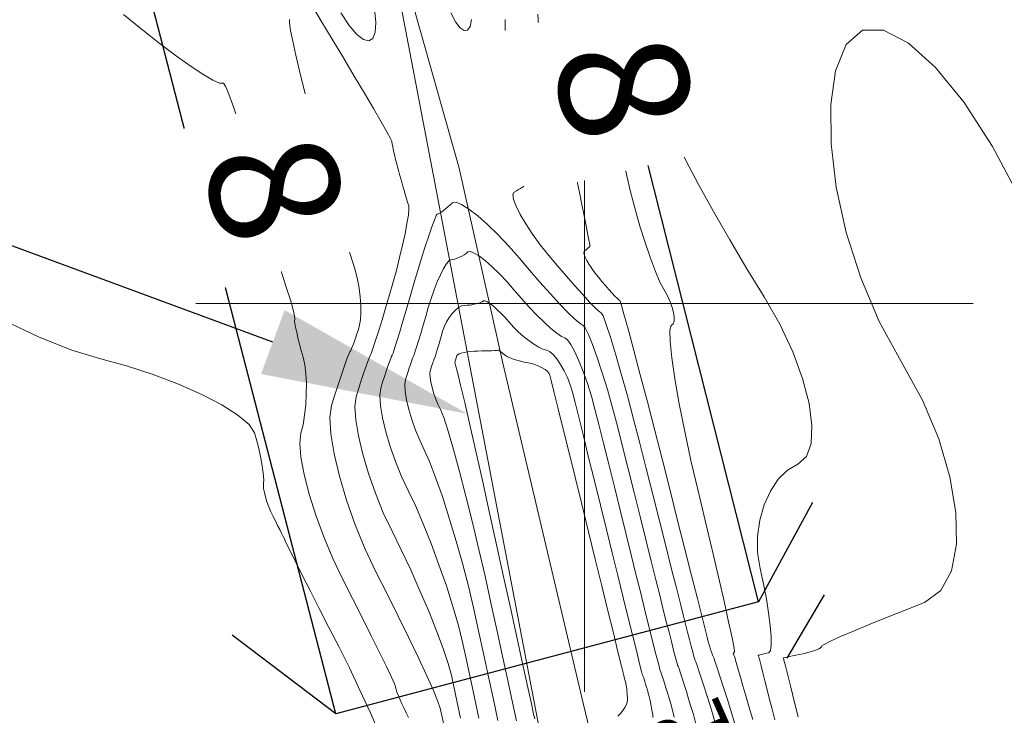
# Model space of a CAD drawing. Units: metres. Extents: x 0 to 629682, y 52 to 2101250.
# Drawn here: x 610939 to 610958, y 2096142 to 2096155 of the extents above; entities that cross this region are included whole.
import ezdxf
from ezdxf import colors
from ezdxf.entities.mleader import LeaderData, LeaderLine
from ezdxf.enums import TextEntityAlignment as Align
from ezdxf.math import Vec2, Vec3

# ---------------------------------------------------------------- set-up
doc = ezdxf.new("R2010")
doc.units = ezdxf.units.M
doc.layers.add('COLONIAS', color=1, linetype='Continuous', lineweight=0)
for name, color, linetype in [('CVL_CURV_D', 8, 'Continuous'), ('CVL_CURV_G', 2, 'Continuous'), ('CVL_CURV_TX', 2, 'Continuous'), ('CVL_RETUTM', 8, 'Continuous'), ('ortofoto', 8, 'Continuous'), ('PUENTES', 3, 'Continuous'), ('RIOS', 4, 'Continuous')]:
    doc.layers.add(name, color=color, linetype=linetype)
doc.styles.add('MONOTXT4', font='MONOTXT4.shx')
doc.styles.get("Standard").update_dxf_attribs({"font": 'arial.ttf'})
picture_1 = doc.add_image_def('image1.bil', size_in_pixel=(5945, 7002))

msp = doc.modelspace()

# ---------------------------------------------------------------- linework, layer by layer
at = {"color": 1, "lineweight": 0, "elevation": 5.745}
msp.add_lwpolyline([(610977.233, 2096089.774), (610968.283, 2096096.955), (610962.484, 2096102.672), (610960.151, 2096105.832), (610957.281, 2096112.163), (610956.125, 2096119.404), (610954.805, 2096122.328), (610953.296, 2096128.166), (610951.145, 2096137.379), (610949.947, 2096142.391), (610948.423, 2096148.853), (610947.579, 2096152.616), (610946.254, 2096157.316), (610943.174, 2096162.826)], dxfattribs=at)
at = {"lineweight": 25, "elevation": 9.071}
msp.add_lwpolyline([(610953.908, 2096143.151), (610954.628, 2096144.373)], dxfattribs=at)
msp.add_lwpolyline([(610953.908, 2096143.151), (610954.628, 2096144.373)], dxfattribs=at)
at = {"layer": 'COLONIAS', "color": 1}
msp.add_polyline3d([(610915.267, 2096347.092, 0), (610894.371, 2096245.981, 0), (610915.941, 2096185.988, 0), (610942.23, 2096177.899, 0), (610949.308, 2096140.825, 0), (610955.038, 2096115.548, 0), (610963.464, 2096101.055, 0), (610986.719, 2096082.35, 0), (611007.447, 2096041.4, 0), (611045.869, 2095942.311, 0), (611065.923, 2095893.441, 0), (611051.093, 2095884.678, 0), (610976.439, 2095894.283, 0), (610963.464, 2095894.62, 0), (610944.084, 2095898.159, 0), (610913.751, 2095909.956, 0), (610881.732, 2095925.628, 0), (610868.251, 2095932.031, 0), (610851.23, 2095920.572, 0), (610846.006, 2095922.594, 0), (610804.551, 2095936.581, 0)], dxfattribs=at)
at = {"layer": 'CVL_CURV_D', "linetype": 'Continuous', "lineweight": 0}
for points, elevation in [([(610944.704, 2096155.823), (610944.914, 2096155.469), (610945.131, 2096155.106), (610945.348, 2096154.745), (610945.557, 2096154.393), (610945.752, 2096154.063), (610945.926, 2096153.766), (610946.073, 2096153.513), (610946.186, 2096153.317), (610946.257, 2096153.188), (610946.28, 2096153.139), (610946.281, 2096153.121), (610946.287, 2096153.083), (610946.298, 2096153.027), (610946.314, 2096152.957), (610946.333, 2096152.875), (610946.355, 2096152.786), (610946.378, 2096152.692), (610946.404, 2096152.596), (610946.431, 2096152.496), (610946.46, 2096152.392), (610946.489, 2096152.287), (610946.519, 2096152.184), (610946.546, 2096152.09), (610946.571, 2096152.006), (610946.592, 2096151.939), (610946.607, 2096151.891), (610946.611, 2096151.825), (610946.6, 2096151.708), (610946.574, 2096151.546), (610946.536, 2096151.35), (610946.488, 2096151.128), (610946.432, 2096150.889), (610946.369, 2096150.641), (610946.301, 2096150.394), (610946.23, 2096150.15), (610946.16, 2096149.911), (610946.092, 2096149.686), (610946.03, 2096149.482), (610945.975, 2096149.307), (610945.93, 2096149.17), (610945.898, 2096149.077), (610945.881, 2096149.038), (610945.867, 2096149.011), (610945.843, 2096148.952), (610945.812, 2096148.865), (610945.774, 2096148.757), (610945.731, 2096148.631), (610945.686, 2096148.493), (610945.639, 2096148.348), (610945.593, 2096148.201), (610945.569, 2096148.014), (610945.585, 2096147.757), (610945.636, 2096147.446), (610945.719, 2096147.095), (610945.829, 2096146.721), (610945.963, 2096146.338), (610946.116, 2096145.961), (610946.285, 2096145.606), (610946.463, 2096145.246), (610946.646, 2096144.858), (610946.824, 2096144.456), (610946.993, 2096144.058), (610947.144, 2096143.68), (610947.272, 2096143.338), (610947.37, 2096143.048), (610947.431, 2096142.826), (610947.478, 2096142.608), (610947.538, 2096142.326), (610947.608, 2096141.996)], 7), ([(610945.295, 2096155.618), (610945.458, 2096155.372), (610945.606, 2096155.2), (610945.734, 2096155.101), (610945.838, 2096155.076), (610945.915, 2096155.122), (610945.961, 2096155.241), (610945.972, 2096155.432), (610945.944, 2096155.693)], 6.5), ([(610947.419, 2096155.613), (610947.513, 2096155.439), (610947.601, 2096155.325), (610947.678, 2096155.272), (610947.742, 2096155.281), (610947.79, 2096155.352), (610947.819, 2096155.488)], 6.5), ([(610949.1, 2096155.588), (610949.105, 2096155.481), (610949.113, 2096155.38), (610949.122, 2096155.288), (610949.132, 2096155.209), (610949.142, 2096155.146), (610949.153, 2096155.103), (610949.164, 2096155.083), (610949.178, 2096155.061), (610949.199, 2096155.011), (610949.226, 2096154.937), (610949.257, 2096154.844), (610949.292, 2096154.736), (610949.327, 2096154.617), (610949.363, 2096154.491), (610949.398, 2096154.363), (610949.438, 2096154.207), (610949.487, 2096154.004), (610949.544, 2096153.764), (610949.605, 2096153.498), (610949.669, 2096153.22), (610949.732, 2096152.939), (610949.792, 2096152.667), (610949.846, 2096152.416), (610949.896, 2096152.179), (610949.943, 2096151.947), (610949.988, 2096151.729), (610950.027, 2096151.532), (610950.059, 2096151.363), (610950.084, 2096151.23), (610950.099, 2096151.142), (610950.103, 2096151.105), (610949.996, 2096151.006), (610949.986, 2096150.986), (610949.992, 2096150.948), (610950.012, 2096150.896), (610950.045, 2096150.831), (610950.088, 2096150.758), (610950.14, 2096150.678), (610950.201, 2096150.594), (610950.267, 2096150.511), (610950.336, 2096150.428), (610950.405, 2096150.348), (610950.471, 2096150.272), (610950.532, 2096150.204), (610950.586, 2096150.147), (610950.63, 2096150.102), (610950.661, 2096150.072), (610950.678, 2096150.061), (610950.704, 2096149.991), (610950.761, 2096149.794), (610950.846, 2096149.489), (610950.952, 2096149.094), (610951.076, 2096148.627), (610951.213, 2096148.106), (610951.357, 2096147.549), (610951.503, 2096146.974), (610951.651, 2096146.392), (610951.797, 2096145.814), (610951.937, 2096145.26), (610952.066, 2096144.751), (610952.178, 2096144.306), (610952.269, 2096143.946), (610952.333, 2096143.689), (610952.366, 2096143.557), (610952.382, 2096143.494), (610952.399, 2096143.432), (610952.416, 2096143.372), (610952.432, 2096143.318), (610952.447, 2096143.271), (610952.46, 2096143.234), (610952.471, 2096143.208), (610952.478, 2096143.196), (610952.493, 2096143.162), (610952.523, 2096143.078), (610952.566, 2096142.949), (610952.62, 2096142.783), (610952.682, 2096142.588), (610952.751, 2096142.372), (610952.822, 2096142.142), (610952.895, 2096141.905)], 7.5), ([(610951.15, 2096155.529), (610951.165, 2096155.417), (610951.183, 2096155.3), (610951.203, 2096155.183), (610951.224, 2096155.072), (610951.246, 2096154.971), (610951.266, 2096154.886), (610951.29, 2096154.793), (610951.319, 2096154.67), (610951.354, 2096154.526), (610951.391, 2096154.365), (610951.429, 2096154.197), (610951.467, 2096154.026), (610951.504, 2096153.861), (610951.537, 2096153.708), (610951.607, 2096153.501), (610951.749, 2096153.184), (610951.95, 2096152.777), (610952.201, 2096152.302), (610952.49, 2096151.779), (610952.804, 2096151.229), (610953.134, 2096150.674), (610953.467, 2096150.133), (610953.771, 2096149.601), (610954.019, 2096149.067), (610954.208, 2096148.551), (610954.332, 2096148.072), (610954.389, 2096147.649), (610954.374, 2096147.3), (610954.285, 2096147.045), (610954.116, 2096146.902), (610953.916, 2096146.786), (610953.739, 2096146.608), (610953.589, 2096146.379), (610953.469, 2096146.112), (610953.385, 2096145.817), (610953.34, 2096145.507), (610953.339, 2096145.193), (610953.386, 2096144.887), (610953.453, 2096144.591), (610953.509, 2096144.301), (610953.553, 2096144.029), (610953.584, 2096143.783), (610953.6, 2096143.574), (610953.601, 2096143.41), (610953.587, 2096143.301), (610953.555, 2096143.257), (610953.515, 2096143.249), (610953.476, 2096143.24), (610953.441, 2096143.231), (610953.41, 2096143.222), (610953.385, 2096143.215), (610953.366, 2096143.208), (610953.354, 2096143.203), (610953.352, 2096143.2), (610953.361, 2096143.174), (610953.38, 2096143.107), (610953.407, 2096143.005), (610953.441, 2096142.872), (610953.482, 2096142.716), (610953.526, 2096142.543), (610953.572, 2096142.357), (610953.62, 2096142.167), (610953.671, 2096141.962)], 8.5), ([(610947.282, 2096141.868), (610947.24, 2096142.07), (610947.214, 2096142.19), (610947.172, 2096142.313), (610947.083, 2096142.526), (610946.955, 2096142.813), (610946.794, 2096143.159), (610946.608, 2096143.548), (610946.405, 2096143.965), (610946.191, 2096144.395), (610945.973, 2096144.822), (610945.764, 2096145.261), (610945.575, 2096145.728), (610945.409, 2096146.202), (610945.272, 2096146.666), (610945.17, 2096147.099), (610945.107, 2096147.485), (610945.087, 2096147.802), (610945.117, 2096148.034), (610945.174, 2096148.217), (610945.232, 2096148.396), (610945.288, 2096148.567), (610945.341, 2096148.722), (610945.388, 2096148.856), (610945.427, 2096148.963), (610945.456, 2096149.037), (610945.474, 2096149.071), (610945.487, 2096149.093), (610945.506, 2096149.134), (610945.528, 2096149.189), (610945.554, 2096149.257), (610945.58, 2096149.333), (610945.608, 2096149.416), (610945.635, 2096149.502), (610945.66, 2096149.587), (610945.679, 2096149.688), (610945.686, 2096149.816), (610945.683, 2096149.965), (610945.671, 2096150.128), (610945.649, 2096150.297), (610945.619, 2096150.466), (610945.582, 2096150.627), (610945.538, 2096150.775), (610945.48, 2096150.955), (610945.401, 2096151.21), (610945.308, 2096151.525), (610945.204, 2096151.883), (610945.093, 2096152.269), (610944.981, 2096152.667), (610944.872, 2096153.061), (610944.769, 2096153.437), (610944.674, 2096153.799), (610944.584, 2096154.155), (610944.502, 2096154.493), (610944.43, 2096154.801), (610944.372, 2096155.066), (610944.329, 2096155.277), (610944.306, 2096155.421), (610944.304, 2096155.488)], 7.5), ([(610952.534, 2096141.855), (610952.475, 2096142.064), (610952.416, 2096142.255), (610952.358, 2096142.441), (610952.302, 2096142.616), (610952.252, 2096142.773), (610952.208, 2096142.907), (610952.173, 2096143.012), (610952.149, 2096143.08), (610952.138, 2096143.107), (610952.129, 2096143.13), (610952.111, 2096143.187), (610952.087, 2096143.273), (610952.057, 2096143.383), (610952.023, 2096143.512), (610951.986, 2096143.655), (610951.947, 2096143.808), (610951.908, 2096143.964), (610951.856, 2096144.177), (610951.778, 2096144.486), (610951.681, 2096144.874), (610951.569, 2096145.321), (610951.447, 2096145.807), (610951.319, 2096146.312), (610951.192, 2096146.817), (610951.069, 2096147.302), (610950.948, 2096147.769), (610950.827, 2096148.222), (610950.709, 2096148.646), (610950.599, 2096149.027), (610950.501, 2096149.35), (610950.419, 2096149.599), (610950.359, 2096149.761), (610950.324, 2096149.82), (610950.283, 2096149.848), (610950.206, 2096149.921), (610950.098, 2096150.031), (610949.965, 2096150.174), (610949.814, 2096150.341), (610949.65, 2096150.528), (610949.48, 2096150.727), (610949.309, 2096150.931), (610949.145, 2096151.138), (610948.997, 2096151.344), (610948.868, 2096151.541), (610948.761, 2096151.723), (610948.681, 2096151.883), (610948.631, 2096152.012), (610948.617, 2096152.105), (610948.64, 2096152.154), (610948.684, 2096152.178), (610948.727, 2096152.203), (610948.767, 2096152.226), (610948.803, 2096152.248), (610948.834, 2096152.267), (610948.858, 2096152.283), (610948.874, 2096152.294), (610948.88, 2096152.301), (610948.878, 2096152.315), (610948.873, 2096152.348), (610948.863, 2096152.399), (610948.851, 2096152.463), (610948.836, 2096152.538), (610948.819, 2096152.621), (610948.801, 2096152.709), (610948.782, 2096152.799), (610948.762, 2096152.895), (610948.739, 2096152.998), (610948.715, 2096153.105), (610948.691, 2096153.211), (610948.667, 2096153.312), (610948.646, 2096153.403), (610948.627, 2096153.481), (610948.612, 2096153.54), (610948.599, 2096153.589), (610948.585, 2096153.637), (610948.571, 2096153.682), (610948.558, 2096153.723), (610948.546, 2096153.759), (610948.536, 2096153.787), (610948.528, 2096153.806), (610948.523, 2096153.814), (610948.518, 2096153.848), (610948.512, 2096153.938), (610948.506, 2096154.077), (610948.499, 2096154.257), (610948.491, 2096154.468), (610948.484, 2096154.704), (610948.477, 2096154.955), (610948.471, 2096155.214), (610948.467, 2096155.485)], 7), ([(610954.122, 2096142.017), (610954.047, 2096142.321), (610953.979, 2096142.594), (610953.922, 2096142.824), (610953.878, 2096143.002), (610953.849, 2096143.116), (610953.839, 2096143.157), (610953.847, 2096143.159), (610953.871, 2096143.164), (610953.908, 2096143.172), (610953.957, 2096143.183), (610954.014, 2096143.195), (610954.078, 2096143.208), (610954.147, 2096143.222), (610954.218, 2096143.237), (610954.289, 2096143.253), (610954.357, 2096143.272), (610954.419, 2096143.292), (610954.475, 2096143.314), (610954.521, 2096143.335), (610954.555, 2096143.355), (610954.576, 2096143.373), (610954.582, 2096143.388), (610954.623, 2096143.419), (610954.747, 2096143.48), (610954.941, 2096143.568), (610955.193, 2096143.677), (610955.493, 2096143.803), (610955.829, 2096143.939), (610956.188, 2096144.082), (610956.56, 2096144.227), (610956.878, 2096144.457), (610957.083, 2096144.842), (610957.179, 2096145.355), (610957.168, 2096145.968), (610957.052, 2096146.654), (610956.836, 2096147.386), (610956.52, 2096148.137), (610956.108, 2096148.879), (610955.683, 2096149.654), (610955.329, 2096150.498), (610955.052, 2096151.375), (610954.859, 2096152.25), (610954.757, 2096153.085), (610954.75, 2096153.847), (610954.846, 2096154.498), (610955.05, 2096155.003), (610955.365, 2096155.278), (610955.772, 2096155.279), (610956.249, 2096155.032), (610956.773, 2096154.559), (610957.323, 2096153.885), (610957.874, 2096153.033), (610958.406, 2096152.029)], 9), ([(610947.963, 2096141.995), (610947.878, 2096142.395), (610947.794, 2096142.783), (610947.716, 2096143.145), (610947.647, 2096143.463), (610947.568, 2096143.782), (610947.461, 2096144.149), (610947.334, 2096144.547), (610947.191, 2096144.958), (610947.04, 2096145.365), (610946.886, 2096145.75), (610946.736, 2096146.098), (610946.596, 2096146.39), (610946.468, 2096146.661), (610946.351, 2096146.948), (610946.249, 2096147.24), (610946.165, 2096147.525), (610946.102, 2096147.792), (610946.063, 2096148.029), (610946.051, 2096148.225), (610946.069, 2096148.368), (610946.104, 2096148.48), (610946.14, 2096148.591), (610946.174, 2096148.696), (610946.207, 2096148.791), (610946.236, 2096148.874), (610946.26, 2096148.94), (610946.278, 2096148.985), (610946.289, 2096149.006), (610946.304, 2096149.044), (610946.335, 2096149.136), (610946.378, 2096149.275), (610946.433, 2096149.453), (610946.496, 2096149.661), (610946.564, 2096149.891), (610946.636, 2096150.136), (610946.708, 2096150.387), (610946.781, 2096150.637), (610946.855, 2096150.88), (610946.926, 2096151.106), (610946.993, 2096151.309), (610947.052, 2096151.481), (610947.102, 2096151.613), (610947.138, 2096151.699), (610947.159, 2096151.729), (610947.177, 2096151.734), (610947.204, 2096151.747), (610947.237, 2096151.769), (610947.277, 2096151.797), (610947.32, 2096151.829), (610947.365, 2096151.866), (610947.41, 2096151.905), (610947.454, 2096151.945), (610947.52, 2096151.957), (610947.628, 2096151.915), (610947.77, 2096151.826), (610947.94, 2096151.695), (610948.129, 2096151.529), (610948.33, 2096151.335), (610948.535, 2096151.118), (610948.737, 2096150.884), (610948.938, 2096150.645), (610949.14, 2096150.413), (610949.336, 2096150.194), (610949.518, 2096149.997), (610949.68, 2096149.83), (610949.815, 2096149.699), (610949.914, 2096149.613), (610949.971, 2096149.58), (610950.015, 2096149.531), (610950.078, 2096149.405), (610950.156, 2096149.21), (610950.245, 2096148.96), (610950.341, 2096148.666), (610950.441, 2096148.339), (610950.54, 2096147.99), (610950.635, 2096147.63), (610950.733, 2096147.242), (610950.842, 2096146.81), (610950.957, 2096146.353), (610951.072, 2096145.891), (610951.184, 2096145.443), (610951.288, 2096145.027), (610951.378, 2096144.664), (610951.45, 2096144.371), (610951.512, 2096144.121), (610951.572, 2096143.879), (610951.63, 2096143.652), (610951.682, 2096143.447), (610951.726, 2096143.274), (610951.762, 2096143.139), (610951.786, 2096143.051), (610951.797, 2096143.019), (610951.806, 2096142.998), (610951.824, 2096142.946), (610951.851, 2096142.866), (610951.884, 2096142.764), (610951.923, 2096142.644), (610951.965, 2096142.51), (610952.009, 2096142.368), (610952.054, 2096142.222), (610952.1, 2096142.063), (610952.146, 2096141.883)], 6.5), ([(610951.321, 2096142.009), (610951.316, 2096142.059), (610951.307, 2096142.12), (610951.295, 2096142.189), (610951.281, 2096142.262), (610951.265, 2096142.337), (610951.248, 2096142.41), (610951.23, 2096142.479), (610951.213, 2096142.539), (610951.196, 2096142.595), (610951.179, 2096142.648), (610951.163, 2096142.699), (610951.148, 2096142.745), (610951.136, 2096142.783), (610951.126, 2096142.814), (610951.119, 2096142.834), (610951.115, 2096142.841), (610951.101, 2096142.895), (610951.063, 2096143.044), (610951.006, 2096143.276), (610950.931, 2096143.576), (610950.843, 2096143.931), (610950.746, 2096144.326), (610950.642, 2096144.749), (610950.534, 2096145.185), (610950.423, 2096145.638), (610950.307, 2096146.109), (610950.191, 2096146.579), (610950.079, 2096147.031), (610949.977, 2096147.446), (610949.887, 2096147.805), (610949.816, 2096148.092), (610949.767, 2096148.287), (610949.724, 2096148.43), (610949.669, 2096148.571), (610949.606, 2096148.705), (610949.537, 2096148.827), (610949.465, 2096148.932), (610949.394, 2096149.015), (610949.326, 2096149.072), (610949.263, 2096149.098), (610949.196, 2096149.118), (610949.115, 2096149.158), (610949.022, 2096149.214), (610948.923, 2096149.285), (610948.821, 2096149.366), (610948.721, 2096149.454), (610948.628, 2096149.546), (610948.545, 2096149.64), (610948.466, 2096149.73), (610948.387, 2096149.814), (610948.309, 2096149.889), (610948.236, 2096149.954), (610948.17, 2096150.004), (610948.115, 2096150.039), (610948.073, 2096150.055), (610948.048, 2096150.051), (610948.025, 2096150.035), (610947.992, 2096150.02), (610947.949, 2096150.005), (610947.901, 2096149.993), (610947.847, 2096149.982), (610947.792, 2096149.973), (610947.736, 2096149.968), (610947.683, 2096149.965), (610947.628, 2096149.954), (610947.568, 2096149.922), (610947.507, 2096149.872), (610947.447, 2096149.807), (610947.39, 2096149.731), (610947.338, 2096149.645), (610947.294, 2096149.554), (610947.261, 2096149.46), (610947.234, 2096149.366), (610947.207, 2096149.274), (610947.181, 2096149.187), (610947.158, 2096149.109), (610947.137, 2096149.042), (610947.121, 2096148.99), (610947.109, 2096148.955), (610947.103, 2096148.941), (610947.099, 2096148.933), (610947.093, 2096148.916), (610947.084, 2096148.891), (610947.073, 2096148.86), (610947.061, 2096148.824), (610947.048, 2096148.785), (610947.034, 2096148.743), (610947.021, 2096148.701), (610947.014, 2096148.648), (610947.019, 2096148.574), (610947.033, 2096148.485), (610947.057, 2096148.385), (610947.088, 2096148.277), (610947.127, 2096148.168), (610947.171, 2096148.06), (610947.219, 2096147.958), (610947.282, 2096147.801), (610947.368, 2096147.535), (610947.472, 2096147.181), (610947.588, 2096146.756), (610947.712, 2096146.281), (610947.839, 2096145.773), (610947.963, 2096145.251), (610948.08, 2096144.735), (610948.193, 2096144.219), (610948.306, 2096143.699), (610948.417, 2096143.192), (610948.52, 2096142.719), (610948.611, 2096142.297), (610948.687, 2096141.945)], 5.5), ([(610946.059, 2096141.659), (610945.869, 2096142.094), (610945.667, 2096142.535), (610945.462, 2096142.966), (610945.262, 2096143.368), (610945.068, 2096143.747), (610944.88, 2096144.115), (610944.704, 2096144.46), (610944.547, 2096144.77), (610944.415, 2096145.032), (610944.313, 2096145.234), (610944.248, 2096145.365), (610944.225, 2096145.413), (610944.221, 2096145.426), (610944.207, 2096145.458), (610944.184, 2096145.505), (610944.154, 2096145.567), (610944.118, 2096145.639), (610944.078, 2096145.718), (610944.035, 2096145.803), (610943.991, 2096145.89), (610943.947, 2096145.981), (610943.908, 2096146.077), (610943.872, 2096146.173), (610943.843, 2096146.266), (610943.821, 2096146.353), (610943.807, 2096146.43), (610943.802, 2096146.492), (610943.807, 2096146.536), (610943.812, 2096146.587), (610943.807, 2096146.67), (610943.794, 2096146.778), (610943.773, 2096146.906), (610943.745, 2096147.048), (610943.712, 2096147.199), (610943.674, 2096147.353), (610943.632, 2096147.504), (610943.528, 2096147.665), (610943.311, 2096147.848), (610943, 2096148.045), (610942.612, 2096148.247), (610942.165, 2096148.446), (610941.676, 2096148.634), (610941.163, 2096148.801), (610940.643, 2096148.94), (610940.086, 2096149.107), (610939.466, 2096149.356), (610938.812, 2096149.67)], 8.5), ([(610950.644, 2096142.033), (610950.695, 2096142.087), (610950.741, 2096142.144), (610950.779, 2096142.201), (610950.807, 2096142.256), (610950.825, 2096142.306), (610950.829, 2096142.349), (610950.826, 2096142.389), (610950.824, 2096142.43), (610950.821, 2096142.469), (610950.818, 2096142.506), (610950.816, 2096142.539), (610950.814, 2096142.567), (610950.813, 2096142.588), (610950.812, 2096142.601), (610950.792, 2096142.698), (610950.774, 2096142.753), (610950.758, 2096142.817), (610950.714, 2096142.997), (610950.645, 2096143.277), (610950.556, 2096143.64), (610950.45, 2096144.07), (610950.332, 2096144.55), (610950.206, 2096145.062), (610950.076, 2096145.592), (610949.945, 2096146.125), (610949.817, 2096146.65), (610949.694, 2096147.147), (610949.583, 2096147.601), (610949.487, 2096147.992), (610949.41, 2096148.303), (610949.357, 2096148.517), (610949.333, 2096148.615), (610949.316, 2096148.651), (610949.283, 2096148.688), (610949.238, 2096148.725), (610949.183, 2096148.76), (610949.12, 2096148.792), (610949.052, 2096148.82), (610948.981, 2096148.842), (610948.91, 2096148.857), (610948.838, 2096148.87), (610948.764, 2096148.887), (610948.692, 2096148.907), (610948.625, 2096148.928), (610948.564, 2096148.951), (610948.512, 2096148.974), (610948.473, 2096148.997), (610948.448, 2096149.017), (610948.345, 2096149.103), (610948.333, 2096149.1), (610948.305, 2096149.097), (610948.264, 2096149.093), (610948.213, 2096149.091), (610948.152, 2096149.088), (610948.086, 2096149.086), (610948.016, 2096149.085), (610947.944, 2096149.084), (610947.872, 2096149.082), (610947.802, 2096149.076), (610947.735, 2096149.067), (610947.674, 2096149.056), (610947.621, 2096149.043), (610947.579, 2096149.028), (610947.551, 2096149.013), (610947.538, 2096148.997), (610947.511, 2096148.909), (610947.497, 2096148.868), (610947.53, 2096148.742), (610947.555, 2096148.652), (610947.609, 2096148.428), (610947.688, 2096148.089), (610947.787, 2096147.656), (610947.901, 2096147.148), (610948.028, 2096146.584), (610948.161, 2096145.986), (610948.296, 2096145.371), (610948.431, 2096144.756), (610948.562, 2096144.156), (610948.686, 2096143.591), (610948.798, 2096143.08), (610948.893, 2096142.644), (610948.968, 2096142.302), (610949.018, 2096142.074), (610949.038, 2096141.98)], 5)]:
    msp.add_lwpolyline(points, dxfattribs=dict(at, elevation=elevation))
at = {"layer": 'CVL_CURV_G', "linetype": 'Continuous', "lineweight": 5}
for points, elevation in [([(610946.606, 2096142.006), (610946.561, 2096142.097), (610946.518, 2096142.183), (610946.477, 2096142.269), (610946.44, 2096142.351), (610946.407, 2096142.427), (610946.381, 2096142.493), (610946.362, 2096142.547), (610946.351, 2096142.585), (610946.35, 2096142.605), (610946.331, 2096142.66), (610946.269, 2096142.798), (610946.17, 2096143.007), (610946.04, 2096143.274), (610945.885, 2096143.587), (610945.711, 2096143.935), (610945.523, 2096144.304), (610945.329, 2096144.683), (610945.14, 2096145.078), (610944.966, 2096145.494), (610944.814, 2096145.914), (610944.687, 2096146.322), (610944.59, 2096146.7), (610944.528, 2096147.033), (610944.505, 2096147.304), (610944.527, 2096147.496), (610944.568, 2096147.658), (610944.599, 2096147.844), (610944.62, 2096148.044), (610944.631, 2096148.25), (610944.632, 2096148.454), (610944.623, 2096148.647), (610944.602, 2096148.82), (610944.57, 2096148.965), (610944.534, 2096149.093), (610944.5, 2096149.219), (610944.47, 2096149.338), (610944.445, 2096149.447), (610944.425, 2096149.541), (610944.411, 2096149.616), (610944.405, 2096149.667), (610944.407, 2096149.69), (610944.41, 2096149.712), (610944.403, 2096149.757), (610944.389, 2096149.824), (610944.368, 2096149.907), (610944.342, 2096150.004), (610944.311, 2096150.11), (610944.276, 2096150.221), (610944.238, 2096150.334), (610944.189, 2096150.486), (610944.122, 2096150.707), (610944.041, 2096150.983), (610943.949, 2096151.3), (610943.851, 2096151.645), (610943.75, 2096152.003), (610943.651, 2096152.361), (610943.558, 2096152.705), (610943.468, 2096153.03), (610943.377, 2096153.336), (610943.29, 2096153.614), (610943.209, 2096153.854), (610943.138, 2096154.048), (610943.079, 2096154.186), (610943.036, 2096154.26), (610943.012, 2096154.26), (610942.958, 2096154.255), (610942.828, 2096154.314), (610942.635, 2096154.43), (610942.389, 2096154.594), (610942.102, 2096154.8), (610941.784, 2096155.039), (610941.447, 2096155.304), (610941.103, 2096155.586)], 8), ([(610950.097, 2096155.542), (610950.131, 2096155.401), (610950.17, 2096155.248), (610950.21, 2096155.089), (610950.252, 2096154.928), (610950.301, 2096154.734), (610950.364, 2096154.478), (610950.435, 2096154.176), (610950.512, 2096153.842), (610950.593, 2096153.489), (610950.672, 2096153.134), (610950.748, 2096152.789), (610950.817, 2096152.47), (610950.889, 2096152.156), (610950.975, 2096151.827), (610951.069, 2096151.497), (610951.169, 2096151.177), (610951.27, 2096150.88), (610951.367, 2096150.621), (610951.456, 2096150.411), (610951.534, 2096150.264), (610951.599, 2096150.151), (610951.651, 2096150.037), (610951.691, 2096149.927), (610951.718, 2096149.826), (610951.73, 2096149.736), (610951.727, 2096149.661), (610951.708, 2096149.607), (610951.672, 2096149.577), (610951.645, 2096149.49), (610951.65, 2096149.277), (610951.684, 2096148.956), (610951.745, 2096148.546), (610951.829, 2096148.065), (610951.933, 2096147.533), (610952.054, 2096146.967), (610952.19, 2096146.387), (610952.33, 2096145.809), (610952.463, 2096145.248), (610952.585, 2096144.724), (610952.692, 2096144.253), (610952.781, 2096143.855), (610952.846, 2096143.548), (610952.885, 2096143.349), (610952.892, 2096143.277), (610952.866, 2096143.242), (610952.872, 2096143.232), (610952.881, 2096143.213), (610952.892, 2096143.185), (610952.904, 2096143.151), (610952.916, 2096143.111), (610952.929, 2096143.068), (610952.942, 2096143.023), (610952.953, 2096142.978), (610952.973, 2096142.905), (610953.008, 2096142.783), (610953.056, 2096142.619), (610953.113, 2096142.423), (610953.179, 2096142.203), (610953.249, 2096141.968)], 8), ([(610948.329, 2096141.949), (610948.241, 2096142.357), (610948.147, 2096142.793), (610948.05, 2096143.241), (610947.954, 2096143.682), (610947.863, 2096144.099), (610947.765, 2096144.517), (610947.65, 2096144.961), (610947.523, 2096145.414), (610947.39, 2096145.857), (610947.256, 2096146.273), (610947.127, 2096146.643), (610947.009, 2096146.949), (610946.908, 2096147.174), (610946.819, 2096147.36), (610946.739, 2096147.558), (610946.669, 2096147.759), (610946.611, 2096147.955), (610946.567, 2096148.139), (610946.541, 2096148.302), (610946.532, 2096148.436), (610946.545, 2096148.534), (610946.569, 2096148.612), (610946.594, 2096148.688), (610946.617, 2096148.76), (610946.64, 2096148.826), (610946.66, 2096148.883), (610946.676, 2096148.928), (610946.689, 2096148.959), (610946.696, 2096148.973), (610946.707, 2096148.999), (610946.728, 2096149.063), (610946.758, 2096149.159), (610946.795, 2096149.281), (610946.838, 2096149.424), (610946.885, 2096149.583), (610946.935, 2096149.751), (610946.985, 2096149.924), (610947.038, 2096150.096), (610947.096, 2096150.263), (610947.158, 2096150.418), (610947.22, 2096150.558), (610947.28, 2096150.676), (610947.335, 2096150.768), (610947.383, 2096150.826), (610947.421, 2096150.847), (610947.457, 2096150.851), (610947.498, 2096150.86), (610947.542, 2096150.875), (610947.589, 2096150.895), (610947.634, 2096150.917), (610947.678, 2096150.943), (610947.717, 2096150.97), (610947.751, 2096150.998), (610947.797, 2096151.006), (610947.871, 2096150.977), (610947.97, 2096150.915), (610948.088, 2096150.824), (610948.219, 2096150.709), (610948.358, 2096150.574), (610948.501, 2096150.424), (610948.641, 2096150.262), (610948.783, 2096150.096), (610948.931, 2096149.933), (610949.078, 2096149.78), (610949.221, 2096149.641), (610949.351, 2096149.522), (610949.465, 2096149.428), (610949.555, 2096149.366), (610949.617, 2096149.339), (610949.67, 2096149.302), (610949.736, 2096149.21), (610949.81, 2096149.071), (610949.891, 2096148.894), (610949.974, 2096148.686), (610950.055, 2096148.455), (610950.132, 2096148.21), (610950.201, 2096147.959), (610950.275, 2096147.667), (610950.365, 2096147.307), (610950.467, 2096146.899), (610950.576, 2096146.461), (610950.688, 2096146.011), (610950.798, 2096145.568), (610950.901, 2096145.151), (610950.992, 2096144.778), (610951.077, 2096144.435), (610951.159, 2096144.103), (610951.236, 2096143.791), (610951.306, 2096143.512), (610951.366, 2096143.275), (610951.413, 2096143.092), (610951.444, 2096142.973), (610951.456, 2096142.93), (610951.462, 2096142.916), (610951.475, 2096142.88), (610951.493, 2096142.825), (610951.516, 2096142.754), (610951.543, 2096142.671), (610951.572, 2096142.579), (610951.602, 2096142.481), (610951.633, 2096142.381), (610951.665, 2096142.271), (610951.697, 2096142.147), (610951.728, 2096142.014)], 6)]:
    msp.add_lwpolyline(points, dxfattribs=dict(at, elevation=elevation))
at = {"layer": 'CVL_RETUTM', "color": 8, "linetype": 'Continuous', "lineweight": 0}
for p, q in [((610950, 2096157.5), (610950, 2096142.5)), ((610942.5, 2096150), (610957.5, 2096150))]:
    msp.add_line(p, q, dxfattribs=at)
at = {"layer": 'PUENTES'}
msp.add_polyline3d([(610954.4, 2096146.16, 0), (610953.36, 2096144.24, 0), (610945.2, 2096142.08, 0), (610943.2, 2096143.6, 0)], dxfattribs=at)
msp.add_polyline3d([(610954.4, 2096146.16, 0), (610953.36, 2096144.24, 0), (610945.2, 2096142.08, 0), (610943.2, 2096143.6, 0)], dxfattribs=at)
at = {"layer": 'RIOS'}
for points in [[(610953.36, 2096144.24, 0), (610947.746, 2096166.451, 0), (610947.68, 2096168.64, 0), (610948.24, 2096177.28, 0)], [(610945.2, 2096142.08, 0), (610939.28, 2096164.96, 0), (610938.4, 2096165.2, 0), (610937.44, 2096165.2, 0), (610935.44, 2096164.88, 0), (610933.44, 2096165.12, 0), (610930.48, 2096166.16, 0), (610929.44, 2096166.4, 0), (610927.92, 2096166.56, 0), (610916.96, 2096166.16, 0), (610915.52, 2096166.24, 0), (610914.16, 2096166.64, 0), (610912.32, 2096168, 0), (610909.76, 2096170.72, 0), (610904.48, 2096175.92, 0)]]:
    msp.add_polyline3d(points, dxfattribs=at)

# ---------------------------------------------------------------- texts
at = {"lineweight": 0}
msp.add_text('PUENTE', height=1, rotation=203.7171, dxfattribs=at).set_placement((610952.698, 2096142.46))

# ---------------------------------------------------------------- referenced raster images: frames only (the image files are external)
at = {"layer": 'ortofoto'}
image = msp.add_image(picture_1, insert=(605200, 2087246), size_in_units=(11890, 14004), dxfattribs=at)
image.dxf.flags = 7

# ---------------------------------------------------------------- next in the draw order: wipeouts: each hides what was drawn before it
at = {"color": 8, "lineweight": 0}
for points in [[(610948.14, 2096155.195), (610948.866, 2096152.113), (610952.76, 2096153.03), (610952.033, 2096156.112)], [(610946.069, 2096151.171), (610945.199, 2096154.216), (610941.353, 2096153.116), (610942.224, 2096150.072)]]:
    msp.add_wipeout(points, dxfattribs=at).translate(0, 0, 8).dxf.layer = 'CVL_CURV_TX'

# ---------------------------------------------------------------- next in the draw order: texts
at = {"layer": 'CVL_CURV_TX', "color": 2, "lineweight": 0, "style": 'MONOTXT4'}
for rotation, p in [(283.262, (610950.45, 2096154.113, 8)), (285.9608, (610943.711, 2096152.144, 8))]:
    msp.add_text('8', height=2.5, rotation=rotation, dxfattribs=at).set_placement(p, align=Align.MIDDLE)

# ---------------------------------------------------------------- next in the draw order: leaders
ml = msp.add_multileader_mtext('Standard')
ml.set_content('', color=256)
ml.set_leader_properties()
ml.build(insert=Vec2(0, 0))
ctx = ml.context
ctx.base_point, ctx.plane_origin = Vec3(610918.214, 2096154.342, 5), Vec3(610947.737, 2096147.872, 5)
ctx.text_align_type = 2
notes = []
notes.append((ctx, [(0, (1, 1, 0), (610930.214, 2096154.342, 5), (-1, 0), 8, [(0, [(610947.737, 2096147.872, 5)], 0, [])])]))
ctx.mtext.insert, ctx.mtext.alignment, ctx.mtext.flow_direction = Vec3(610920.214, 2096156.342, 5), 3, 5
for ctx, leaders in notes:
    for number, flags, end, landing, length, lines in leaders:
        leader = LeaderData()
        leader.index, (leader.has_last_leader_line, leader.has_dogleg_vector, leader.attachment_direction) = number, flags
        leader.last_leader_point, leader.dogleg_vector, leader.dogleg_length = Vec3(end), Vec3(landing), length
        for number, points, colour, breaks in lines:
            line = LeaderLine()
            line.index, line.vertices, line.color, line.breaks = number, Vec3.list(points), colors.encode_raw_color(colour), breaks
            leader.lines.append(line)
        ctx.leaders.append(leader)

doc.saveas('drawing.dxf')
